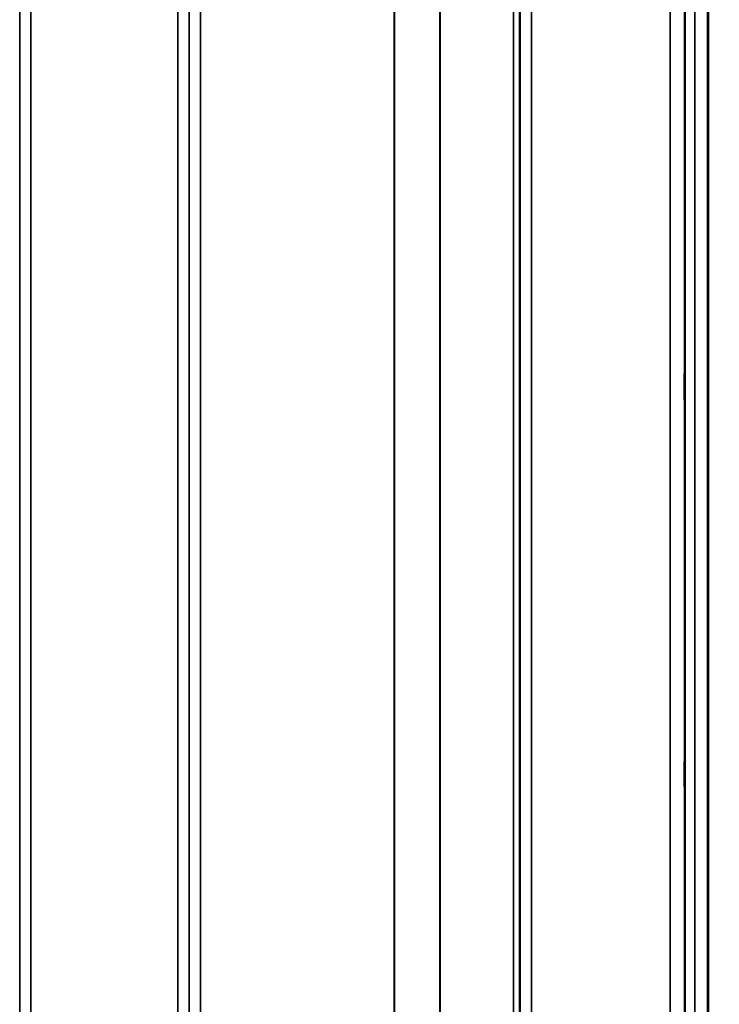
# Model space of a CAD drawing. Units: millimetres. Extents: x 0 to 14850, y 0 to 10500.
# Drawn here: x 6595 to 6813, y 7080 to 7388 of the extents above; entities that cross this region are included whole.
import ezdxf

# ---------------------------------------------------------------- set-up
doc = ezdxf.new("R2010")
doc.units = ezdxf.units.MM
doc.header["$LTSCALE"] = 50
for name, color, linetype, lineweight in [('Dimension (ISO)', 7, 'Continuous', 25), ('Visible (ISO)', 7, 'Continuous', 50), ('Visible Narrow (ISO)', 7, 'Continuous', 35)]:
    doc.layers.add(name, color=color, linetype=linetype, lineweight=lineweight)
doc.styles.add('Note Text (ISO)', font='tahoma.ttf')
doc.dimstyles.new('TRICEL', dxfattribs={"dimscale": 50, "dimtxt": 3.5, "dimasz": 1.2, "dimexe": 3.175, "dimexo": 2, "dimgap": 0.15, "dimtad": 1, "dimdec": 0, "dimlfac": 0.1, "dimrnd": 1e-08, "dimzin": 0, "dimdsep": 46, "dimtxsty": 'Note Text (ISO)', "dimblk": 'Filled-1', "dimcen": 0.09, "dimdle": 10, "dimclrd": 256, "dimclre": 256, "dimclrt": 256, "dimadec": 0, "dimazin": 0, "dimtfac": 0.2, "dimtdec": 0, "dimtmove": 0, "dimatfit": 3, "dimfxl": 1, "dimtolj": 1, "dimtzin": 0, "dimlwd": -1, "dimlwe": -1, "dimarcsym": 0})

# ---------------------------------------------------------------- blocks, each defined once
blk = doc.blocks.new('Filled-1')
at = {"color": 0}
for p, q in [((0, 0), (-1, 0.25)), ((-1, 0.25), (-1, -0.25)), ((-1, 0), (0, 0)), ((-1, -0.25), (0, 0))]:
    blk.add_line(p, q, dxfattribs=at)
at = {"color": 0, "flags": 128}
blk.add_lwpolyline([(-1, -0.25), (0, 0), (-1, 0.25), (-1, -0.25)], dxfattribs=at)
at = {"color": 0}
blk.add_solid([(-1, -0.25), (0, 0), (-1, 0.25), (-1, -0.25)], dxfattribs=at)
blk = doc.blocks.new('*D10')
at = {"layer": 'Defpoints', "color": 0, "transparency": 16777216}
for p in [(5505.07, 7612.35), (11115.2, 7612.35), (5505.07, 6255.78)]:
    blk.add_point(p, dxfattribs=at)
at = {"layer": 'Dimension (ISO)', "transparency": 16777216}
for p, q in [((5505.07, 7512.35), (5505.07, 6097.03)), ((11115.2, 7512.35), (11115.2, 6097.03)), ((11055.2, 6255.78), (5565.07, 6255.78))]:
    blk.add_line(p, q, dxfattribs=at)
at = {"layer": 'Dimension (ISO)', "transparency": 16777216, "xscale": 60.00000238418579, "yscale": 60.00000238418579, "zscale": 60.00000238418579, "rotation": 180}
blk.add_blockref('Filled-1', (5505.07, 6255.78), dxfattribs=at)
at = {"layer": 'Dimension (ISO)', "transparency": 16777216, "xscale": 60.00000238418579, "yscale": 60.00000238418579, "zscale": 60.00000238418579}
blk.add_blockref('Filled-1', (11115.2, 6255.78), dxfattribs=at)
at = {"layer": 'Dimension (ISO)', "transparency": 16777216, "insert": (8130.08, 6445.21), "char_height": 175, "attachment_point": 1, "style": 'Note Text (ISO)'}
blk.add_mtext('\\A1;561', dxfattribs=at)

msp = doc.modelspace()

# ---------------------------------------------------------------- linework, layer by layer
at = {"layer": 'Visible (ISO)'}
for p, q in [((6809.76, 8015.24), (6809.76, 6792.39)), ((6809.84, 8015.24), (6809.84, 6792.39))]:
    msp.add_line(p, q, dxfattribs=at)
for points in [[(6802.53, 7269.36), (6802.53, 7269.58), (6802.52, 7269.92), (6802.51, 7270.76), (6802.51, 7271.25), (6802.5, 7272.25), (6802.5, 7272.82), (6802.5, 7273.95), (6802.5, 7274.51), (6802.5, 7275.48), (6802.5, 7275.95), (6802.5, 7276.71), (6802.5, 7277), (6802.51, 7277.37), (6802.51, 7277.47), (6802.52, 7277.42), (6802.53, 7277.28), (6802.54, 7276.84), (6802.54, 7276.5), (6802.55, 7275.66), (6802.56, 7275.16), (6802.56, 7274.16), (6802.57, 7273.59), (6802.57, 7272.45), (6802.57, 7271.89), (6802.57, 7270.92), (6802.57, 7270.44), (6802.57, 7269.68), (6802.56, 7269.38), (6802.56, 7269.02), (6802.55, 7268.93), (6802.54, 7268.98), (6802.54, 7269.13), (6802.53, 7269.36)], [(6802.53, 7148.59), (6802.53, 7148.89), (6802.52, 7149.31), (6802.51, 7150.26), (6802.51, 7150.8), (6802.5, 7151.85), (6802.5, 7152.43), (6802.5, 7153.53), (6802.5, 7154.06), (6802.5, 7154.93), (6802.5, 7155.33), (6802.5, 7155.94), (6802.5, 7156.14), (6802.51, 7156.33), (6802.51, 7156.33), (6802.52, 7156.09), (6802.53, 7155.85), (6802.54, 7155.24), (6802.54, 7154.83), (6802.55, 7153.87), (6802.56, 7153.33), (6802.56, 7152.28), (6802.57, 7151.69), (6802.57, 7150.58), (6802.57, 7150.05), (6802.57, 7149.18), (6802.57, 7148.77), (6802.57, 7148.16), (6802.56, 7147.96), (6802.56, 7147.77), (6802.55, 7147.78), (6802.54, 7148.03), (6802.54, 7148.28), (6802.53, 7148.59)]]:
    msp.add_open_spline(points, degree=3, knots=[0, 0, 0, 0, 0.159533, 0.159533, 0.319067, 0.319067, 0.478594, 0.478594, 0.63812, 0.63812, 0.797647, 0.797647, 0.957174, 0.957174, 1.116707, 1.116707, 1.276241, 1.276241, 1.436902, 1.436902, 1.597564, 1.597564, 1.758222, 1.758222, 1.918881, 1.918881, 2.079539, 2.079539, 2.240197, 2.240197, 2.400859, 2.400859, 2.56152, 2.56152, 2.56152, 2.56152], dxfattribs=at)
at = {"layer": 'Visible Narrow (ISO)'}
for p, q in [((6594.99, 6825.9), (6594.99, 7995.58)), ((6598.49, 7997.42), (6598.49, 6822.43)), ((6644.38, 6822.44), (6644.38, 7996.98)), ((6647.88, 7995.14), (6647.88, 6825.91)), ((6754.74, 7996.56), (6754.74, 6822.45)), ((6647.91, 6828.98), (6647.91, 7993.17)), ((6751.02, 7992.6), (6751.02, 6830.12)), ((6751.22, 7993.15), (6751.22, 6828.98)), ((6751.24, 6825.92), (6751.24, 7994.7)), ((6749.13, 6831.45), (6749.13, 7991.95)), ((6726.13, 6832.06), (6726.13, 7973.65)), ((6726.26, 7973.9), (6726.26, 6832.05)), ((6651.41, 7958.62), (6651.41, 6833.93)), ((6711.82, 6833.93), (6711.82, 7958.62)), ((6711.96, 7958.62), (6711.96, 6833.92)), ((6802.66, 6807.74), (6802.66, 7891.79)), ((6805.66, 7892.93), (6805.66, 6804.78)), ((6797.96, 6834.38), (6797.96, 7882.36)), ((6802.46, 7884.07), (6802.46, 6829.96))]:
    msp.add_line(p, q, dxfattribs=at)

# ---------------------------------------------------------------- dimensions: what is measured, and where the dimension line sits
at = {"layer": 'Dimension (ISO)'}
dim = msp.add_linear_dim(base=(5505.07, 6255.78), p1=(11115.2, 7612.35), p2=(5505.07, 7612.35), angle=180, dimstyle='TRICEL', override={"dimgap": 0.15, "dimdec": 0, "dimlfac": 0.1, "dimtol": 0, "dimlim": 0, "dimtp": 0, "dimtm": 0, "dimtdec": 0, "dimtofl": 0, "dimatfit": 1}, dxfattribs=at)
dim.commit()
dim.dimension.update_dxf_attribs({"geometry": '*D10', "text_midpoint": (8310.14, 6255.78), "dimtype": 160})

doc.saveas('drawing.dxf')
